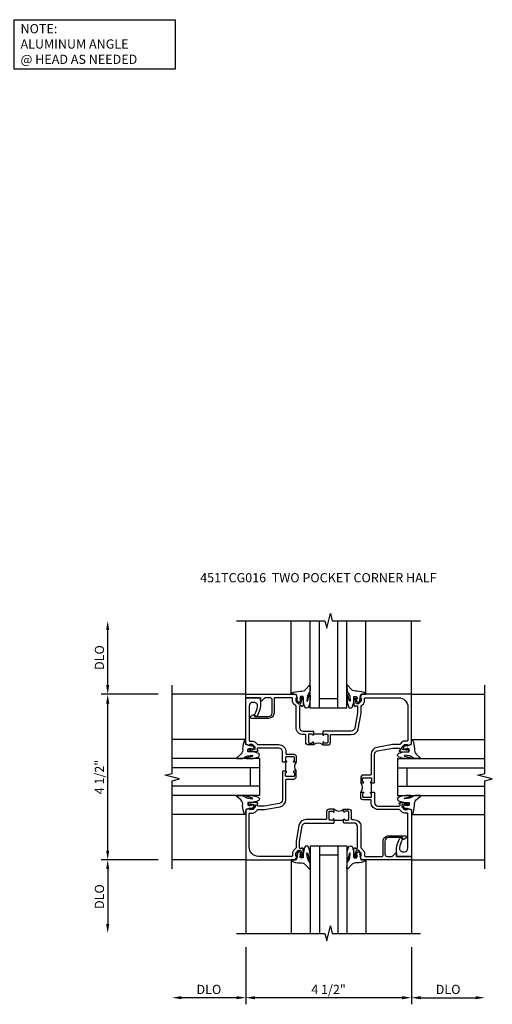
# Model space of a CAD drawing. Extents: x 0 to 95.5, y 0 to 59.2.
# Drawn here: x 57 to 69.8, y 28.6 to 55.4 of the extents above; entities that cross this region are included whole.
import ezdxf

# ---------------------------------------------------------------- set-up
doc = ezdxf.new("R2010")
doc.units = 0
doc.header["$LTSCALE"] = 0.5
doc.header["$MEASUREMENT"] = 0
doc.linetypes.add('HIDDEN', pattern=[0.375, 0.25, -0.125])
doc.layers.get('0').update_dxf_attribs({"color": 4, "linetype": 'CONTINUOUS'})
for name, color, linetype in [('DIME', 2, 'CONTINUOUS'), ('hidden', 3, 'HIDDEN'), ('TEXT', 3, 'CONTINUOUS')]:
    doc.layers.add(name, color=color, linetype=linetype)
doc.styles.get("Standard").update_dxf_attribs({"font": 'arial.ttf'})
doc.dimstyles.new('EXT_ON-OFF', dxfattribs={"dimscale": 2, "dimtxt": 0.125, "dimasz": 0.125, "dimexe": 0.09, "dimexo": 0.1875, "dimgap": 0.05, "dimtad": 3, "dimdec": 5, "dimzin": 3, "dimdsep": 46, "dimlunit": 5, "dimtxsty": 'Standard', "dimcen": 0, "dimse2": 1, "dimazin": 0, "dimtfac": 1, "dimtdec": 4, "dimtofl": 0, "dimtmove": 0, "dimatfit": 0, "dimfxl": 1, "dimfrac": 2, "dimtolj": 1, "dimtzin": 3, "dimarcsym": 0})
doc.dimstyles.new('EXT_ON-ON', dxfattribs={"dimscale": 2, "dimtxt": 0.125, "dimasz": 0.125, "dimexe": 0.09, "dimexo": 0.1875, "dimgap": 0.05, "dimtad": 3, "dimdec": 5, "dimzin": 3, "dimdsep": 46, "dimlunit": 5, "dimtxsty": 'Standard', "dimcen": 0, "dimazin": 0, "dimtfac": 1, "dimtdec": 4, "dimtofl": 0, "dimtmove": 0, "dimatfit": 0, "dimfxl": 1, "dimfrac": 2, "dimtolj": 1, "dimtzin": 3, "dimarcsym": 0})

# ---------------------------------------------------------------- blocks, each defined once
blk = doc.blocks.new('*D40')
at = {"layer": 'DIME', "color": 0, "lineweight": -2, "transparency": 16777216}
for p, q in [((-1, -4.125), (-1, -5.68)), ((3.5, -4.125), (3.5, -5.68)), ((3.25, -5.5), (-0.75, -5.5))]:
    blk.add_line(p, q, dxfattribs=at)
at = {"layer": 'DIME', "color": 0, "transparency": 16777216}
for points in [[(-0.75, -5.458), (-0.75, -5.542), (-1, -5.5)], [(3.25, -5.458), (3.25, -5.542), (3.5, -5.5)]]:
    blk.add_solid(points, dxfattribs=at)
at = {"layer": 'DIME', "color": 0, "transparency": 16777216, "insert": (1.25, -5.275), "char_height": 0.25, "attachment_point": 5}
blk.add_mtext('\\A1;4 1/2"', dxfattribs=at)
blk = doc.blocks.new('*D41')
at = {"layer": 'DIME', "color": 0, "lineweight": -2, "transparency": 16777216}
for p, q in [((-3.375, 2.75), (-4.93, 2.75)), ((-4.75, -1.5), (-4.75, 2.5)), ((-3.375, -1.75), (-4.93, -1.75))]:
    blk.add_line(p, q, dxfattribs=at)
at = {"layer": 'DIME', "color": 0, "transparency": 16777216}
for points in [[(-4.792, 2.5), (-4.708, 2.5), (-4.75, 2.75)], [(-4.792, -1.5), (-4.708, -1.5), (-4.75, -1.75)]]:
    blk.add_solid(points, dxfattribs=at)
at = {"layer": 'DIME', "color": 0, "transparency": 16777216, "insert": (-4.975, 0.5), "char_height": 0.25, "attachment_point": 5, "rotation": 90}
blk.add_mtext('\\A1;4 1/2"', dxfattribs=at)
blk = doc.blocks.new('*D42')
at = {"layer": 'DIME', "color": 0, "lineweight": -2, "transparency": 16777216}
for p, q in [((-3.375, -1.75), (-4.93, -1.75)), ((-4.75, -2), (-4.75, -3.5))]:
    blk.add_line(p, q, dxfattribs=at)
at = {"layer": 'DIME', "color": 0, "transparency": 16777216}
for points in [[(-4.792, -2), (-4.708, -2), (-4.75, -1.75)], [(-4.792, -3.5), (-4.708, -3.5), (-4.75, -3.75)]]:
    blk.add_solid(points, dxfattribs=at)
at = {"layer": 'DIME', "color": 0, "transparency": 16777216, "insert": (-4.975, -2.75), "char_height": 0.25, "attachment_point": 5, "rotation": 90}
blk.add_mtext('\\A1;DLO', dxfattribs=at)
blk = doc.blocks.new('*D43')
at = {"layer": 'DIME', "color": 0, "lineweight": -2, "transparency": 16777216}
for p, q in [((-1, -4.125), (-1, -5.68)), ((-1.25, -5.5), (-2.75, -5.5))]:
    blk.add_line(p, q, dxfattribs=at)
at = {"layer": 'DIME', "color": 0, "transparency": 16777216}
for points in [[(-2.75, -5.458), (-2.75, -5.542), (-3, -5.5)], [(-1.25, -5.458), (-1.25, -5.542), (-1, -5.5)]]:
    blk.add_solid(points, dxfattribs=at)
at = {"layer": 'DIME', "color": 0, "transparency": 16777216, "insert": (-2, -5.275), "char_height": 0.25, "attachment_point": 5}
blk.add_mtext('\\A1;DLO', dxfattribs=at)
blk = doc.blocks.new('*D44')
at = {"layer": 'DIME', "color": 0, "lineweight": -2, "transparency": 16777216}
for p, q in [((-4.75, 3), (-4.75, 4.5)), ((-3.375, 2.75), (-4.93, 2.75))]:
    blk.add_line(p, q, dxfattribs=at)
at = {"layer": 'DIME', "color": 0, "transparency": 16777216}
for points in [[(-4.792, 4.5), (-4.708, 4.5), (-4.75, 4.75)], [(-4.792, 3), (-4.708, 3), (-4.75, 2.75)]]:
    blk.add_solid(points, dxfattribs=at)
at = {"layer": 'DIME', "color": 0, "transparency": 16777216, "insert": (-4.975, 3.75), "char_height": 0.25, "attachment_point": 5, "rotation": 90}
blk.add_mtext('\\A1;DLO', dxfattribs=at)
blk = doc.blocks.new('B451TCG016')
for p, q in [((-0.08, 0.657), (-0.08, 0.907)), ((-1.658, -0.67), (-1.408, -0.67))]:
    blk.add_line(p, q)
for points in [[(1, 1.392), (0.897, 1.356), (0.897, 1.385), (0.826, 1.385, 0.198912), (0.808, 1.378), (0.741, 1.311), (0.741, 1.269, 0.354119), (0.757, 1.25), (0.859, 1.227), (0.897, 1.227), (0.897, 1.256), (0.909, 1.256, -0.414214), (0.929, 1.236), (0.929, 1.207, -0.414214), (0.909, 1.187), (0.708, 1.187, -0.414214), (0.669, 1.226), (0.691, 1.226), (0.691, 1.267, 0.414214), (0.671, 1.287), (0.1, 1.287, 0.414214), (0, 1.187), (0, 0.917), (-0.01, 0.907), (-0.096, 0.907, -1), (-0.096, 0.938), (-0.095, 0.938, 0.414214), (-0.08, 0.953), (-0.08, 1.028, 0.414214), (-0.1, 1.048), (-0.305, 1.048, 0.414214), (-0.325, 1.028), (-0.325, 0.953, 0.414214), (-0.31, 0.938), (-0.31, 0.938, -1), (-0.31, 0.907), (-0.375, 0.907), (-0.375, 1.048, -0.414214), (-0.305, 1.118), (-0.112, 1.118, 0.303891), (-0.094, 1.131), (-0.094, 1.187, -0.414214), (0.1, 1.381), (0.67, 1.381, 0.19902), (0.684, 1.387), (0.746, 1.449, -0.19902), (0.82, 1.479), (0.886, 1.479, 0.414214), (0.906, 1.499), (0.906, 1.961, 0.414214), (0.886, 1.981), (0.497, 1.981, -0.414214), (0.347, 2.131), (0.347, 2.595, -0.767454), (0.406, 2.611), (0.444, 2.545, -0.414205), (0.439, 2.525), (0.397, 2.501), (0.397, 2.131, 0.414214), (0.497, 2.031), (0.846, 2.031, 0.414214), (0.906, 2.091), (0.906, 2.23), (0.818, 2.318, -0.668179), (0.828, 2.344), (0.906, 2.344), (0.906, 2.75), (1, 2.75)], [(-0.3, -1.496), (-0.362, -1.434, -0.19902), (-0.368, -1.42), (-0.368, -1.242), (-0.443, -0.816, 0.36397), (-0.634, -0.656), (-1.177, -0.656, -0.414214), (-1.197, -0.636), (-1.197, -0.445, 0.414214), (-1.267, -0.375), (-1.408, -0.375), (-1.408, -0.441, 1), (-1.377, -0.441), (-1.377, -0.44, -0.414214), (-1.362, -0.425), (-1.287, -0.425, -0.414214), (-1.267, -0.445), (-1.267, -0.65, -0.414214), (-1.287, -0.67), (-1.362, -0.67, -0.414214), (-1.377, -0.655), (-1.377, -0.655, 1), (-1.408, -0.655), (-1.408, -0.74), (-1.398, -0.75), (-0.634, -0.75, -0.36397), (-0.535, -0.833), (-0.462, -1.25), (-0.462, -1.422, -0.414214), (-0.482, -1.442), (-0.523, -1.442), (-0.523, -1.42, 0.414214), (-0.562, -1.458), (-0.562, -1.66, 0.414214), (-0.542, -1.68), (-0.513, -1.68, 0.414214), (-0.493, -1.66), (-0.493, -1.648), (-0.522, -1.648), (-0.522, -1.61), (-0.499, -1.507, -0.354119), (-0.48, -1.492), (-0.438, -1.492), (-0.371, -1.558, -0.198912), (-0.364, -1.576), (-0.364, -1.648), (-0.393, -1.648), (-0.357, -1.75), (1, -1.75), (1, -0.393), (0.897, -0.357), (0.897, -0.386), (0.826, -0.386, -0.198912), (0.808, -0.379), (0.741, -0.312), (0.741, -0.271, -0.354119), (0.757, -0.251), (0.859, -0.229), (0.897, -0.229), (0.897, -0.258), (0.909, -0.258, 0.414214), (0.929, -0.238), (0.929, -0.209, 0.414214), (0.909, -0.189), (0.708, -0.189, 0.414214), (0.669, -0.227), (0.691, -0.227), (0.691, -0.269, -0.414214), (0.671, -0.289), (0.5, -0.289), (0.083, -0.215, -0.36397), (0, -0.116), (0, 0.647), (-0.01, 0.657), (-0.096, 0.657, 1), (-0.096, 0.626), (-0.095, 0.626, -0.414214), (-0.08, 0.611), (-0.08, 0.536, -0.414214), (-0.1, 0.516), (-0.305, 0.516, -0.414214), (-0.325, 0.536), (-0.325, 0.611, -0.414214), (-0.31, 0.626), (-0.31, 0.626, 1), (-0.31, 0.657), (-0.375, 0.657), (-0.375, 0.516, 0.414214), (-0.305, 0.446), (-0.114, 0.446, -0.414214), (-0.094, 0.426), (-0.094, -0.116, 0.36397), (0.066, -0.307), (0.492, -0.383), (0.67, -0.383, -0.19902), (0.684, -0.388), (0.746, -0.45, 0.19902), (0.82, -0.48), (0.886, -0.48, -0.414214), (0.906, -0.5), (0.906, -1.406, -0.414214), (0.656, -1.656), (-0.25, -1.656, -0.414214), (-0.27, -1.636), (-0.27, -1.57, 0.19902)], [(-3.406, -1.344), (-3.281, -1.344, -0.127679), (-2.909, -1.441, -0.582172), (-2.909, -1.484), (-2.937, -1.5, -0.257773), (-2.961, -1.501, 0.081962), (-3.173, -1.43, 0.461047), (-3.281, -1.522), (-3.281, -1.563, 0.414214), (-3.188, -1.656), (-2.249, -1.656, 0.414214), (-2.229, -1.636), (-2.229, -1.57, -0.19902), (-2.199, -1.496), (-2.137, -1.434, 0.19902), (-2.132, -1.42), (-2.132, -0.85, -0.414214), (-1.938, -0.656), (-1.881, -0.656, 0.303891), (-1.869, -0.638), (-1.869, -0.445, -0.414214), (-1.799, -0.375), (-1.658, -0.375), (-1.658, -0.441, -1), (-1.689, -0.441), (-1.689, -0.44, 0.414214), (-1.704, -0.425), (-1.779, -0.425, 0.414214), (-1.799, -0.445), (-1.799, -0.65, 0.414214), (-1.779, -0.67), (-1.704, -0.67, 0.414214), (-1.689, -0.655), (-1.689, -0.655, -1), (-1.658, -0.655), (-1.658, -0.74), (-1.668, -0.75), (-1.938, -0.75, 0.414214), (-2.038, -0.85), (-2.038, -1.422, 0.414214), (-2.018, -1.442), (-1.976, -1.442), (-1.976, -1.42, -0.414214), (-1.938, -1.458), (-1.938, -1.66, -0.414214), (-1.958, -1.68), (-1.987, -1.68, -0.414214), (-2.007, -1.66), (-2.007, -1.648), (-1.978, -1.648), (-1.978, -1.61), (-2, -1.507, 0.354119), (-2.02, -1.492), (-2.061, -1.492), (-2.128, -1.558, 0.198912), (-2.135, -1.576), (-2.135, -1.648), (-2.106, -1.648), (-2.142, -1.75), (-3.406, -1.75)]]:
    blk.add_lwpolyline(points, format="xyb", close=True)
for centre, start, end in [((-0.506, 0.782), 316.3972, 43.6028), ((-1.533, -0.244), 226.3972, 313.6028)]:
    blk.add_arc(centre, 0.181, start, end)
blk = doc.blocks.new('*D45')
at = {"layer": 'DIME', "color": 0, "lineweight": -2, "transparency": 16777216}
for p, q in [((3.5, -4.125), (3.5, -5.68)), ((3.75, -5.5), (5.25, -5.5))]:
    blk.add_line(p, q, dxfattribs=at)
at = {"layer": 'DIME', "color": 0, "transparency": 16777216}
for points in [[(3.75, -5.458), (3.75, -5.542), (3.5, -5.5)], [(5.25, -5.458), (5.25, -5.542), (5.5, -5.5)]]:
    blk.add_solid(points, dxfattribs=at)
at = {"layer": 'DIME', "color": 0, "transparency": 16777216, "insert": (4.5, -5.275), "char_height": 0.25, "attachment_point": 5}
blk.add_mtext('\\A1;DLO', dxfattribs=at)
blk = doc.blocks.new('B027074-M')
blk.add_lwpolyline([(0.062, 0.144), (0.035, 0.149), (0.069, 0.257), (0.13, 0.261), (0.205, 0.259), (0.195, 0.29, 0.12571), (-0.037, 0.341, -0.226084), (-0.19, 0.391), (-0.286, 0.502, 0.644976), (-0.312, 0.49), (-0.31, 0.361, 0.151869), (-0.294, 0.316), (-0.255, 0.257, -0.029345), (-0.238, 0.205), (-0.221, 0.083, -0.653812), (-0.241, 0.076), (-0.285, 0.241, 0.888636), (-0.31, 0.239), (-0.31, 0.105, 0.064205), (-0.268, -0.084, 0.689636), (-0.165, -0.084, 0.070356), (-0.124, 0.105), (-0.124, 0.201), (-0.051, 0.201), (-0.029, 0.147), (-0.068, 0.142), (-0.034, 0.106), (-0.065, 0.084), (-0.004, 0.03), (0.052, 0.096), (0.027, 0.106)], format="xyb", close=True)
blk = doc.blocks.new('S451GT1000')
for p, q in [((-1, -0.625), (-1, -3)), ((0, -0.625), (-1, -0.625)), ((-0.75, -0.625), (-0.75, -3)), ((-0.25, -0.625), (-0.25, -3)), ((0, -0.625), (0, -3)), ((-1.518, -1), (-1.518, -3)), ((-0.25, -0.875), (-0.75, -0.875)), ((0.517, -1), (0.517, -3))]:
    blk.add_line(p, q)
at = {"rotation": 180}
blk.add_blockref('B027074-M', (-1.312, -0.742), dxfattribs=at)
at = {"xscale": -1, "rotation": 180}
blk.add_blockref('B027074-M', (0.312, -0.742), dxfattribs=at)
blk = doc.blocks.new('*D63')
at = {"layer": 'DIME', "color": 0, "lineweight": -2, "transparency": 16777216}
for p, q in [((2.75, -4.125), (2.75, -6.305)), ((2.5, -6.125), (-3.5, -6.125))]:
    blk.add_line(p, q, dxfattribs=at)
at = {"layer": 'DIME', "color": 0, "transparency": 16777216}
for points in [[(-3.5, -6.083), (-3.5, -6.167), (-3.75, -6.125)], [(2.5, -6.083), (2.5, -6.167), (2.75, -6.125)]]:
    blk.add_solid(points, dxfattribs=at)
at = {"layer": 'DIME', "color": 0, "transparency": 16777216, "insert": (-0.5, -5.9), "char_height": 0.25, "attachment_point": 5}
blk.add_mtext('\\A1;FW', dxfattribs=at)
blk = doc.blocks.new('*D62')
at = {"layer": 'DIME', "color": 0, "lineweight": -2, "transparency": 16777216}
for p, q in [((2.75, -4.125), (2.75, -6.93)), ((2.5, -6.75), (-3.5, -6.75))]:
    blk.add_line(p, q, dxfattribs=at)
at = {"layer": 'DIME', "color": 0, "transparency": 16777216}
for points in [[(-3.5, -6.708), (-3.5, -6.792), (-3.75, -6.75)], [(2.5, -6.708), (2.5, -6.792), (2.75, -6.75)]]:
    blk.add_solid(points, dxfattribs=at)
at = {"layer": 'DIME', "color": 0, "transparency": 16777216, "insert": (-0.5, -6.525), "char_height": 0.25, "attachment_point": 5}
blk.add_mtext('\\A1;OD', dxfattribs=at)
blk = doc.blocks.new('*D61')
at = {"layer": 'DIME', "color": 0, "lineweight": -2, "transparency": 16777216}
for p, q in [((-1.75, -4.125), (-1.75, -5.68)), ((2.75, -4.125), (2.75, -5.68)), ((2.5, -5.5), (-1.5, -5.5))]:
    blk.add_line(p, q, dxfattribs=at)
at = {"layer": 'DIME', "color": 0, "transparency": 16777216}
for points in [[(-1.5, -5.458), (-1.5, -5.542), (-1.75, -5.5)], [(2.5, -5.458), (2.5, -5.542), (2.75, -5.5)]]:
    blk.add_solid(points, dxfattribs=at)
at = {"layer": 'DIME', "color": 0, "transparency": 16777216, "insert": (0.5, -5.275), "char_height": 0.25, "attachment_point": 5}
blk.add_mtext('\\A1;4 1/2"', dxfattribs=at)
blk = doc.blocks.new('*D64')
at = {"layer": 'DIME', "color": 0, "lineweight": -2, "transparency": 16777216}
for p, q in [((-1.75, -4.125), (-1.75, -5.68)), ((-2, -5.5), (-3.5, -5.5))]:
    blk.add_line(p, q, dxfattribs=at)
at = {"layer": 'DIME', "color": 0, "transparency": 16777216}
for points in [[(-3.5, -5.458), (-3.5, -5.542), (-3.75, -5.5)], [(-2, -5.458), (-2, -5.542), (-1.75, -5.5)]]:
    blk.add_solid(points, dxfattribs=at)
at = {"layer": 'DIME', "color": 0, "transparency": 16777216, "insert": (-2.75, -5.275), "char_height": 0.25, "attachment_point": 5}
blk.add_mtext('\\A1;DLO', dxfattribs=at)
blk = doc.blocks.new('B451TCG035')
blk.add_line((-0.08, 0.658), (-0.08, 0.908))
for points in [[(0.886, 1.48), (0.82, 1.48, 0.198912), (0.745, 1.449), (0.684, 1.388, -0.198912), (0.67, 1.382), (0.1, 1.382, 0.414214), (-0.094, 1.188), (-0.094, 1.139, -0.414214), (-0.114, 1.119), (-0.305, 1.119, 0.414214), (-0.375, 1.049), (-0.375, 0.908), (-0.31, 0.908, 1), (-0.31, 0.939), (-0.31, 0.939, -0.414214), (-0.325, 0.954), (-0.325, 1.029, -0.414214), (-0.305, 1.049), (-0.1, 1.049, -0.414214), (-0.08, 1.029), (-0.08, 0.954, -0.414214), (-0.095, 0.939), (-0.096, 0.939, 1), (-0.096, 0.908), (-0.01, 0.908), (0, 0.918), (0, 1.188, -0.414214), (0.1, 1.288), (0.671, 1.288, -0.414214), (0.691, 1.268), (0.691, 1.226), (0.669, 1.226, 0.414214), (0.708, 1.188), (0.909, 1.188, 0.414214), (0.929, 1.208), (0.929, 1.237, 0.414214), (0.909, 1.257), (0.897, 1.257), (0.897, 1.228), (0.859, 1.228), (0.757, 1.25, -0.354119), (0.741, 1.27), (0.741, 1.312), (0.808, 1.379, -0.198912), (0.826, 1.386), (0.897, 1.386), (0.897, 1.357), (1, 1.393), (1, 2.656), (0.594, 2.656), (0.594, 2.531, 0.127679), (0.691, 2.159, 0.582172), (0.734, 2.159), (0.75, 2.187, 0.257773), (0.751, 2.211, -0.081962), (0.68, 2.423, -0.461047), (0.772, 2.531), (0.813, 2.531, -0.414214), (0.906, 2.438), (0.906, 1.889, -0.540575), (0.878, 1.87, 0.316433), (0.692, 1.832), (0.692, 1.788), (0.721, 1.771, 0.386545), (0.735, 1.774, -3.127286), (0.735, 1.664, 0.386545), (0.721, 1.667), (0.692, 1.65), (0.692, 1.606, 0.316433), (0.878, 1.568, -0.540575), (0.906, 1.549), (0.906, 1.5, -0.414214)], [(-0.325, 0.612, -0.414214), (-0.31, 0.627), (-0.31, 0.627, 1), (-0.31, 0.658), (-0.375, 0.658), (-0.375, 0.517, 0.414214), (-0.305, 0.447), (-0.114, 0.447, -0.414214), (-0.094, 0.427), (-0.094, -0.188, -0.414214), (-0.194, -0.288), (-0.328, -0.288, 1), (-0.328, -0.382), (0.67, -0.382, -0.198912), (0.684, -0.388), (0.745, -0.449, 0.198912), (0.82, -0.48), (0.886, -0.48, -0.414214), (0.906, -0.5), (0.906, -0.549, -0.540575), (0.878, -0.568, 0.316433), (0.692, -0.606), (0.692, -0.65), (0.721, -0.667, 0.386545), (0.735, -0.664, -3.127286), (0.735, -0.774, 0.386545), (0.721, -0.771), (0.692, -0.788), (0.692, -0.832, 0.316433), (0.878, -0.87, -0.540575), (0.906, -0.889), (0.906, -1.406, -0.414214), (0.656, -1.656), (-2.712, -1.656, -0.414214), (-2.732, -1.636), (-2.732, -1.247, 0.414214), (-2.882, -1.097), (-3.345, -1.097, 0.767454), (-3.361, -1.156), (-3.295, -1.194, 0.414205), (-3.275, -1.189), (-3.251, -1.147), (-2.882, -1.147, -0.414214), (-2.782, -1.247), (-2.782, -1.596, -0.414214), (-2.842, -1.656), (-2.98, -1.656), (-3.068, -1.568, 0.668179), (-3.094, -1.578), (-3.094, -1.656), (-3.5, -1.656), (-3.5, -1.75), (1, -1.75), (1, -0.393), (0.897, -0.357), (0.897, -0.386), (0.826, -0.386, -0.198912), (0.808, -0.379), (0.741, -0.312), (0.741, -0.27, -0.354119), (0.757, -0.25), (0.859, -0.228), (0.897, -0.228), (0.897, -0.257), (0.909, -0.257, 0.414214), (0.929, -0.237), (0.929, -0.208, 0.414214), (0.909, -0.188), (0.708, -0.188, 0.414214), (0.669, -0.226), (0.691, -0.226), (0.691, -0.268, -0.414214), (0.671, -0.288), (0.1, -0.288, -0.414214), (0, -0.188), (0, 0.064), (-0.015, 0.079), (0, 0.094), (0, 0.648), (-0.01, 0.658), (-0.096, 0.658, 1), (-0.096, 0.627), (-0.095, 0.627, -0.414214), (-0.08, 0.612), (-0.08, 0.537, -0.414214), (-0.1, 0.517), (-0.305, 0.517, -0.414214), (-0.325, 0.537)]]:
    blk.add_lwpolyline(points, format="xyb", close=True)
blk.add_arc((-0.506, 0.783), 0.181, 316.3972, 43.6028)
blk = doc.blocks.new('B451TCG015')
blk.add_line((-0.08, 0.657), (-0.08, 0.907))
for points in [[(0.1, 1.381, 0.414214), (-0.094, 1.187), (-0.094, 1.131, -0.303891), (-0.112, 1.118), (-0.305, 1.118, 0.414214), (-0.375, 1.048), (-0.375, 0.907), (-0.31, 0.907, 1), (-0.31, 0.938), (-0.31, 0.938, -0.414214), (-0.325, 0.953), (-0.325, 1.028, -0.414214), (-0.305, 1.048), (-0.1, 1.048, -0.414214), (-0.08, 1.028), (-0.08, 0.953, -0.414214), (-0.095, 0.938), (-0.096, 0.938, 1), (-0.096, 0.907), (-0.01, 0.907), (0, 0.917), (0, 1.187, -0.414214), (0.1, 1.287), (0.671, 1.287, -0.414214), (0.691, 1.267), (0.691, 1.226), (0.669, 1.226, 0.414214), (0.708, 1.187), (0.909, 1.187, 0.414214), (0.929, 1.207), (0.929, 1.236, 0.414214), (0.909, 1.256), (0.897, 1.256), (0.897, 1.227), (0.859, 1.227), (0.757, 1.25, -0.354119), (0.741, 1.269), (0.741, 1.311), (0.808, 1.378, -0.198912), (0.826, 1.385), (0.897, 1.385), (0.897, 1.356), (1, 1.392), (1, 2.75), (0.906, 2.75), (0.906, 2.344), (0.828, 2.344, 0.668179), (0.818, 2.318), (0.906, 2.23), (0.906, 2.091, -0.414214), (0.846, 2.031), (0.497, 2.031, -0.414214), (0.397, 2.131), (0.397, 2.501), (0.439, 2.525, 0.414205), (0.444, 2.545), (0.406, 2.611, 0.767454), (0.347, 2.595), (0.347, 2.131, 0.414214), (0.497, 1.981), (0.886, 1.981, -0.414214), (0.906, 1.961), (0.906, 1.499, -0.414214), (0.886, 1.479), (0.82, 1.479, 0.19902), (0.746, 1.449), (0.684, 1.387, -0.19902), (0.67, 1.381)], [(0.757, -0.251), (0.859, -0.229), (0.897, -0.229), (0.897, -0.258), (0.909, -0.258, 0.414214), (0.929, -0.238), (0.929, -0.209, 0.414214), (0.909, -0.189), (0.708, -0.189, 0.414214), (0.669, -0.227), (0.691, -0.227), (0.691, -0.269, -0.414214), (0.671, -0.289), (0.1, -0.289, -0.414214), (0, -0.189), (0, 0.647), (-0.01, 0.657), (-0.096, 0.657, 1), (-0.096, 0.626), (-0.095, 0.626, -0.414214), (-0.08, 0.611), (-0.08, 0.536, -0.414214), (-0.1, 0.516), (-0.305, 0.516, -0.414214), (-0.325, 0.536), (-0.325, 0.611, -0.414214), (-0.31, 0.626), (-0.31, 0.626, 1), (-0.31, 0.657), (-0.375, 0.657), (-0.375, 0.516, 0.414214), (-0.305, 0.446), (-0.114, 0.446, -0.414214), (-0.094, 0.426), (-0.094, -0.189, -0.414214), (-0.194, -0.289), (-0.328, -0.289, 1), (-0.328, -0.383), (0.67, -0.383, -0.19902), (0.684, -0.388), (0.746, -0.45, 0.19902), (0.82, -0.48), (0.886, -0.48, -0.414214), (0.906, -0.5), (0.906, -1.406, -0.414214), (0.656, -1.656), (-3.188, -1.656, -0.414214), (-3.281, -1.563), (-3.281, -1.522, -0.461047), (-3.173, -1.43, -0.081962), (-2.961, -1.501, 0.257773), (-2.937, -1.5), (-2.909, -1.484, 0.582172), (-2.909, -1.441, 0.127679), (-3.281, -1.344), (-3.406, -1.344), (-3.406, -1.75), (1, -1.75), (1, -0.393), (0.897, -0.357), (0.897, -0.386), (0.826, -0.386, -0.198912), (0.808, -0.379), (0.741, -0.312), (0.741, -0.271, -0.354119)]]:
    blk.add_lwpolyline(points, format="xyb", close=True)
blk.add_arc((-0.506, 0.782), 0.181, 316.3972, 43.6028)
blk = doc.blocks.new('AngleNote')
at = {"layer": 'TEXT'}
blk.add_lwpolyline([(0, 0), (4.37, 0), (4.37, -1.348), (0, -1.348)], close=True, dxfattribs=at)
at = {"layer": 'TEXT', "insert": (0.169, -0.119), "char_height": 0.25, "attachment_point": 1}
blk.add_mtext_dynamic_manual_height_columns('NOTE:\\PALUMINUM ANGLE\\P@ HEAD AS NEEDED', width=4.44803, gutter_width=1.25, heights=[0], dxfattribs=at)
blk = doc.blocks.new('*D65')
at = {"layer": 'DIME', "color": 0, "lineweight": -2, "transparency": 16777216}
for p, q in [((-4.125, 2.75), (-5.68, 2.75)), ((-5.5, 2.5), (-5.5, -1.5)), ((-4.125, -1.75), (-5.68, -1.75))]:
    blk.add_line(p, q, dxfattribs=at)
at = {"layer": 'DIME', "color": 0, "transparency": 16777216}
for points in [[(-5.542, 2.5), (-5.458, 2.5), (-5.5, 2.75)], [(-5.542, -1.5), (-5.458, -1.5), (-5.5, -1.75)]]:
    blk.add_solid(points, dxfattribs=at)
at = {"layer": 'DIME', "color": 0, "transparency": 16777216, "insert": (-5.725, 0.5), "char_height": 0.25, "attachment_point": 5, "rotation": 90}
blk.add_mtext('\\A1;4 1/2"', dxfattribs=at)
blk = doc.blocks.new('*D66')
at = {"layer": 'DIME', "color": 0, "lineweight": -2, "transparency": 16777216}
for p, q in [((-4.125, -1.75), (-5.68, -1.75)), ((-5.5, -2), (-5.5, -3.5))]:
    blk.add_line(p, q, dxfattribs=at)
at = {"layer": 'DIME', "color": 0, "transparency": 16777216}
for points in [[(-5.542, -2), (-5.458, -2), (-5.5, -1.75)], [(-5.542, -3.5), (-5.458, -3.5), (-5.5, -3.75)]]:
    blk.add_solid(points, dxfattribs=at)
at = {"layer": 'DIME', "color": 0, "transparency": 16777216, "insert": (-5.725, -2.75), "char_height": 0.25, "attachment_point": 5, "rotation": 90}
blk.add_mtext('\\A1;DLO', dxfattribs=at)
blk = doc.blocks.new('*D67')
at = {"layer": 'DIME', "color": 0, "lineweight": -2, "transparency": 16777216}
for p, q in [((-4.125, 2.75), (-6.93, 2.75)), ((-6.75, 2.5), (-6.75, -3.5))]:
    blk.add_line(p, q, dxfattribs=at)
at = {"layer": 'DIME', "color": 0, "transparency": 16777216}
for points in [[(-6.792, 2.5), (-6.708, 2.5), (-6.75, 2.75)], [(-6.792, -3.5), (-6.708, -3.5), (-6.75, -3.75)]]:
    blk.add_solid(points, dxfattribs=at)
at = {"layer": 'DIME', "color": 0, "transparency": 16777216, "insert": (-6.975, -0.5), "char_height": 0.25, "attachment_point": 5, "rotation": 90}
blk.add_mtext('\\A1;OD', dxfattribs=at)
blk = doc.blocks.new('*D68')
at = {"layer": 'DIME', "color": 0, "lineweight": -2, "transparency": 16777216}
for p, q in [((-4.125, 2.75), (-6.305, 2.75)), ((-6.125, 2.5), (-6.125, -3.5))]:
    blk.add_line(p, q, dxfattribs=at)
at = {"layer": 'DIME', "color": 0, "transparency": 16777216}
for points in [[(-6.167, 2.5), (-6.083, 2.5), (-6.125, 2.75)], [(-6.167, -3.5), (-6.083, -3.5), (-6.125, -3.75)]]:
    blk.add_solid(points, dxfattribs=at)
at = {"layer": 'DIME', "color": 0, "transparency": 16777216, "insert": (-6.35, -0.5), "char_height": 0.25, "attachment_point": 5, "rotation": 90}
blk.add_mtext('\\A1;FW', dxfattribs=at)
blk = doc.blocks.new('S451TCC07KCADS')
for p, q in [((-1, 2.75), (-1, 4.75)), ((3.5, 2.75), (3.5, 4.75)), ((-1, 2.75), (-3, 2.75)), ((3.5, 2.75), (5.5, 2.75)), ((-1, -1.75), (-3, -1.75)), ((-1, -1.75), (-1, -3.75)), ((3.5, -1.75), (5.5, -1.75)), ((3.5, -1.75), (3.5, -3.75))]:
    blk.add_line(p, q)
for points in [[(-1.25, 4.75), (1.15, 4.75), (1.2, 4.55), (1.3, 4.95), (1.35, 4.75), (3.75, 4.75)], [(-3, -2), (-3, 0.4), (-2.8, 0.45), (-3.2, 0.55), (-3, 0.6), (-3, 3)], [(5.5, -2), (5.5, 0.4), (5.7, 0.45), (5.3, 0.55), (5.5, 0.6), (5.5, 3)], [(-1.25, -3.75), (1.15, -3.75), (1.2, -3.95), (1.3, -3.55), (1.35, -3.75), (3.75, -3.75)]]:
    blk.add_lwpolyline(points)
at = {"xscale": -1}
for p, rotation in [((1.750442, 1.75), 180), ((0, 1.000442), 270)]:
    blk.add_blockref('S451GT1000', p, dxfattribs=dict(at, rotation=rotation))
for name, p, rotation in [('B451TCG016', (1.75, 1.75), 90), ('B451TCG016', (0.75, -0.75), 270), ('S451GT1000', (2.5, 1.000442), 90)]:
    blk.add_blockref(name, p, dxfattribs=dict(rotation=rotation))
blk.add_blockref('S451GT1000', (1.750442, -0.75))
at = {"layer": 'DIME'}
for base, p1, p2, angle, picture, middle in [((-4.75, 4.75), (-3, 2.75), (-1.25, 4.75), 90, '*D44', (-4.975, 3.75)), ((-4.75001, -3.75), (-3, -1.75), (-1.25, -3.75), 90, '*D42', (-4.97501, -2.75)), ((5.5, -5.50003), (3.5, -3.75), (5.5, -2), 180, '*D45', (4.5, -5.27503))]:
    dim = blk.add_linear_dim(base=base, p1=p1, p2=p2, angle=angle, text='DLO', dimstyle='EXT_ON-OFF', override={"dimpost": '"'}, dxfattribs=at)
    dim.commit()
    dim.dimension.update_dxf_attribs({"geometry": picture, "text_midpoint": middle})
dim = blk.add_linear_dim(base=(-4.75, 2.75), p1=(-3, -1.75), p2=(-3, 2.75), angle=90, dimstyle='EXT_ON-ON', override={"dimpost": '"'}, dxfattribs=at)
dim.commit()
dim.dimension.update_dxf_attribs({"geometry": '*D41', "text_midpoint": (-4.975, 0.5)})
dim = blk.add_linear_dim(base=(-3, -5.50003), p1=(-1, -3.75), p2=(-3, -2), text='DLO', dimstyle='EXT_ON-OFF', override={"dimpost": '"'}, dxfattribs=at)
dim.commit()
dim.dimension.update_dxf_attribs({"geometry": '*D43', "text_midpoint": (-2, -5.27503)})
dim = blk.add_linear_dim(base=(-1, -5.50003), p1=(3.5, -3.75), p2=(-1, -3.75), dimstyle='EXT_ON-ON', override={"dimpost": '"'}, dxfattribs=at)
dim.commit()
dim.dimension.update_dxf_attribs({"geometry": '*D40', "text_midpoint": (1.25, -5.27503)})
blk = doc.blocks.new('S451TCC04KCADS')
for p, q in [((-1.75, 2.75), (-3.75, 2.75)), ((-1.75, -1.75), (-3.75, -1.75)), ((-1.75, -1.75), (-1.75, -3.75)), ((2.75, -1.75), (2.75, -3.75))]:
    blk.add_line(p, q)
for points in [[(-3.75, -2), (-3.75, 0.4), (-3.55, 0.45), (-3.95, 0.55), (-3.75, 0.6), (-3.75, 3)], [(-2, -3.75), (0.4, -3.75), (0.45, -3.95), (0.55, -3.55), (0.6, -3.75), (3, -3.75)]]:
    blk.add_lwpolyline(points)
at = {"layer": 'hidden'}
blk.add_lwpolyline([(1.906, -1.656), (1.906, 1.906), (-1.656, 1.906)], dxfattribs=at)
for name, p, rotation in [('B451TCG035', (-0.75, 1), 180), ('S451GT1000', (-0.75, -0.000442), 270)]:
    blk.add_blockref(name, p, dxfattribs=dict(rotation=rotation))
at = {"xscale": -1, "rotation": 90}
blk.add_blockref('B451TCG015', (1, -0.75), dxfattribs=at)
blk.add_blockref('S451GT1000', (1.000442, -0.75))
at = {"layer": 'TEXT'}
blk.add_blockref('AngleNote', (3.346415, 3.200101), dxfattribs=at)
at = {"layer": 'DIME'}
for base, p1, text, picture, middle in [((-6.75, -3.75), (-3.75, 2.75), 'OD', '*D67', (-6.975, -0.5)), ((-6.125, -3.75), (-3.75, 2.75), 'FW', '*D68', (-6.35, -0.5)), ((-5.5, -3.75), (-3.75, -1.75), 'DLO', '*D66', (-5.725, -2.75))]:
    dim = blk.add_linear_dim(base=base, p1=p1, p2=(-2, -3.75), angle=90, text=text, dimstyle='EXT_ON-OFF', override={"dimpost": '"'}, dxfattribs=at)
    dim.commit()
    dim.dimension.update_dxf_attribs({"geometry": picture, "text_midpoint": middle})
dim = blk.add_linear_dim(base=(-5.5, -1.75), p1=(-3.75, 2.75), p2=(-3.75, -1.75), angle=90, dimstyle='EXT_ON-ON', override={"dimpost": '"'}, dxfattribs=at)
dim.commit()
dim.dimension.update_dxf_attribs({"geometry": '*D65', "text_midpoint": (-5.725, 0.5)})
for base, p1, text, picture, middle in [((-3.75, -6.125), (2.75, -3.75), 'FW', '*D63', (-0.5, -5.9)), ((-3.75, -6.75), (2.75, -3.75), 'OD', '*D62', (-0.5, -6.525)), ((-3.75, -5.5), (-1.75, -3.75), 'DLO', '*D64', (-2.75, -5.275))]:
    dim = blk.add_linear_dim(base=base, p1=p1, p2=(-3.75, -2), text=text, dimstyle='EXT_ON-OFF', override={"dimpost": '"'}, dxfattribs=at)
    dim.commit()
    dim.dimension.update_dxf_attribs({"geometry": picture, "text_midpoint": middle})
dim = blk.add_linear_dim(base=(-1.75, -5.5), p1=(2.75, -3.75), p2=(-1.75, -3.75), dimstyle='EXT_ON-ON', override={"dimpost": '"'}, dxfattribs=at)
dim.commit()
dim.dimension.update_dxf_attribs({"geometry": '*D61', "text_midpoint": (0.5, -5.275)})

msp = doc.modelspace()

# ---------------------------------------------------------------- block references
for name, p in [('S451TCC04KCADS', (53.458, 52.188)), ('S451TCC07KCADS', (64.092, 34.292))]:
    msp.add_blockref(name, p)

# ---------------------------------------------------------------- texts
at = {"layer": 'TEXT', "insert": (61.854, 40.338), "char_height": 0.25, "width": 10.01769, "attachment_point": 1}
msp.add_mtext('\\A1;451TCG016  TWO POCKET CORNER HALF^I            ', dxfattribs=at)

doc.saveas('drawing.dxf')
